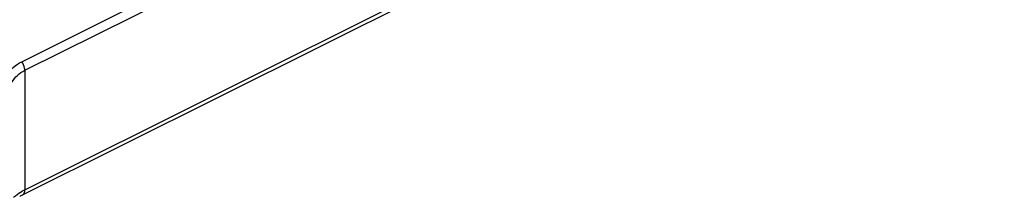
# Model space of a CAD drawing. Units: millimetres. Extents: x 174 to 594, y 0 to 297.
# Drawn here: x 317 to 332, y 265 to 268 of the extents above; entities that cross this region are included whole.
import ezdxf

# ---------------------------------------------------------------- set-up
doc = ezdxf.new("R2010")
doc.units = ezdxf.units.MM
doc.header["$LTSCALE"] = 32.67
doc.layers.get('0').update_dxf_attribs({"linetype": 'CONTINUOUS'})

msp = doc.modelspace()

# ---------------------------------------------------------------- linework, layer by layer
at = {"color": 9, "linetype": 'Continuous'}
for p, q in [((317.044, 267.552), (331.998, 275.029)), ((317.091, 267.421), (332.045, 274.898)), ((317.091, 265.595), (332.045, 273.072)), ((317.091, 267.421), (317.091, 265.595))]:
    msp.add_line(p, q, dxfattribs=at)
at = {"color": 7, "linetype": 'Continuous'}
msp.add_line((332.006, 272.991), (317.052, 265.514), dxfattribs=at)
msp.add_arc((317.466, 264.684), 0.927, 116.5368, 119.3072, dxfattribs=at)
at = {"color": 9, "linetype": 'Continuous'}
msp.add_arc((317.51, 264.757), 0.937, 116.5412, 119.3053, dxfattribs=at)
for points, knots in [([(316.815, 267.348), (316.843, 267.39), (316.911, 267.47), (316.998, 267.528), (317.044, 267.552)], [0, 0, 0, 0, 0.494628, 1, 1, 1, 1]), ([(316.892, 267.238), (316.916, 267.277), (316.974, 267.348), (317.05, 267.4), (317.091, 267.421)], [0, 0, 0, 0, 0.497796, 1, 1, 1, 1]), ([(317.091, 267.421), (317.091, 267.432), (317.086, 267.479), (317.066, 267.523), (317.044, 267.552)], [0, 0, 0, 0, 0.235895, 1, 1, 1, 1]), ([(316.918, 265.479), (316.927, 265.488), (316.969, 265.523), (317.015, 265.553), (317.051, 265.574)], [0, 0, 0, 0, 0.234817, 1, 1, 1, 1]), ([(317.052, 265.514), (317.065, 265.52), (317.087, 265.546), (317.091, 265.578), (317.091, 265.595)], [0, 0, 0, 0, 0.448376, 1, 1, 1, 1])]:
    msp.add_open_spline(points, degree=3, knots=knots, dxfattribs=at)

doc.saveas('drawing.dxf')
